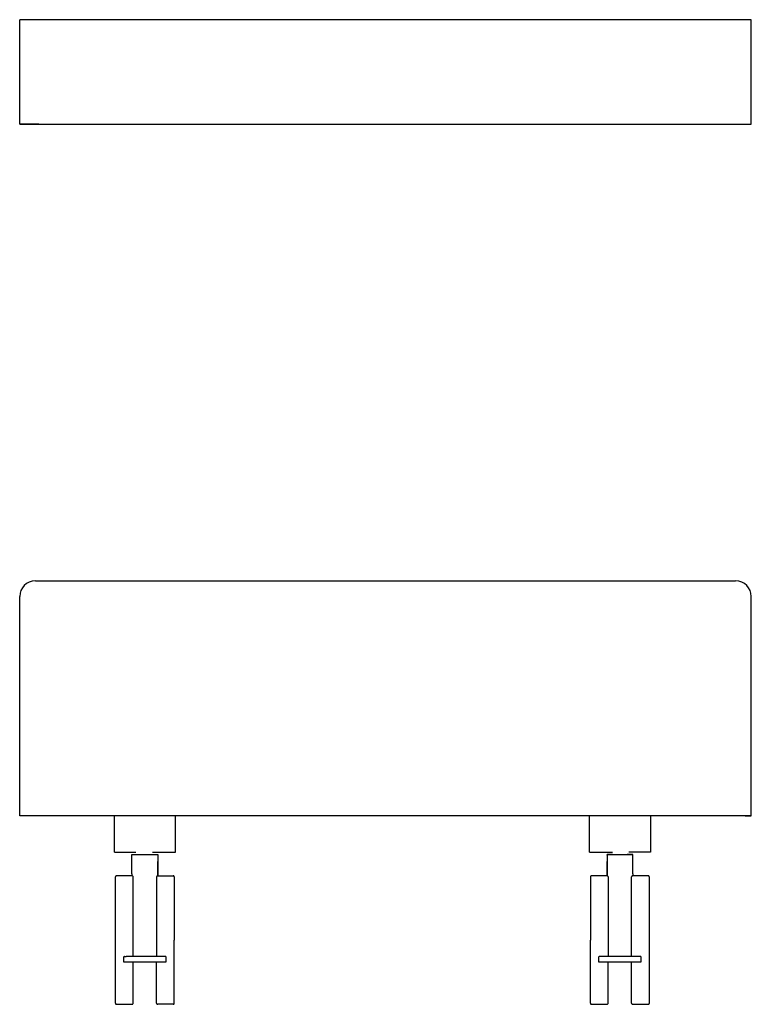
# Model space of a CAD drawing. Extents: x 6938 to 14072, y -1712 to 1839.
# Drawn here: x 9038 to 9738, y 267 to 1209 of the extents above; entities that cross this region are included whole.
import ezdxf

# ---------------------------------------------------------------- set-up
doc = ezdxf.new("R2010")
doc.units = 0
doc.layers.get('0').update_dxf_attribs({"linetype": 'CONTINUOUS'})
doc.layers.add('1', color=7, linetype='CONTINUOUS')
doc.layers.add('VOLLE_LIJNEN', color=7, linetype='CONTINUOUS')

msp = doc.modelspace()

# ---------------------------------------------------------------- linework, layer by layer
at = {"color": 7, "linetype": 'CONTINUOUS'}
for p, q in [((9038.09, 447.32), (9038.09, 657.32)), ((9738.17, 447.32), (9738.17, 657.32)), ((9738.17, 447.32), (9038.09, 447.32))]:
    msp.add_line(p, q, dxfattribs=at)
for centre, start, end in [((9053.09, 657.32), 90, 180), ((9723.17, 657.32), 0, 90)]:
    msp.add_arc(centre, 15, start, end, dxfattribs=at)
at = {"layer": '1', "color": 7, "linetype": 'CONTINUOUS'}
msp.add_line((9053.09, 672.32), (9723.17, 672.32), dxfattribs=at)
at = {"layer": 'VOLLE_LIJNEN', "color": 7, "linetype": 'CONTINUOUS'}
for p, q in [((9038.09, 1109.26), (9038.09, 1209.26)), ((9738.17, 1209.26), (9038.09, 1209.26)), ((9738.17, 1109.26), (9738.17, 1209.26)), ((9056.53, 1109.26), (9038.09, 1109.26)), ((9038.09, 1109.26), (9738.17, 1109.26)), ((9732.19, 447.32), (9735.45, 447.32)), ((9732.19, 447.32), (9738.17, 447.32)), ((9736.52, 447.32), (9737.63, 447.32))]:
    msp.add_line(p, q, dxfattribs=at)
at = {"layer": 'VOLLE_LIJNEN', "color": 5, "linetype": 'CONTINUOUS'}
for p, q in [((9128.67, 412.51), (9128.67, 447.32)), ((9187.04, 412.51), (9187.04, 447.32)), ((9583.22, 412.51), (9583.22, 447.32)), ((9641.61, 447.32), (9641.61, 412.51)), ((9145.55, 409.83), (9145.55, 410.5)), ((9145.55, 392.03), (9145.55, 409.83)), ((9165.02, 412.51), (9187.04, 412.51)), ((9170.13, 409.83), (9170.13, 410.5)), ((9170.13, 410.5), (9170.13, 390.01)), ((9170.13, 409.83), (9170.13, 390.01)), ((9170.13, 409.83), (9170.13, 392.03)), ((9583.22, 412.51), (9605.23, 412.51)), ((9600.11, 410.5), (9600.11, 390.01)), ((9600.13, 409.83), (9600.13, 410.5)), ((9600.13, 409.83), (9600.13, 392.03)), ((9600.13, 409.83), (9600.13, 390.01)), ((9624.7, 409.83), (9624.7, 410.5)), ((9624.7, 392.03), (9624.7, 409.83)), ((9170.13, 390.01), (9170.13, 403.74)), ((9600.13, 390.01), (9600.13, 403.74)), ((9145.55, 390.01), (9130.74, 390.01)), ((9145.55, 391.73), (9145.55, 390.01)), ((9170.13, 390.01), (9184.98, 390.01)), ((9600.13, 390.01), (9585.23, 390.01)), ((9624.7, 391.73), (9624.7, 390.01)), ((9639.51, 390.01), (9624.7, 390.01)), ((9137.4, 311.79), (9137.4, 307.84)), ((9177.31, 312.76), (9139.95, 312.76)), ((9178.35, 307.84), (9178.35, 311.79)), ((9591.9, 311.79), (9591.9, 307.84)), ((9630.28, 312.76), (9592.93, 312.76)), ((9632.84, 307.84), (9632.84, 311.79)), ((9137.49, 307.67), (9178.23, 307.67)), ((9592.07, 307.67), (9632.76, 307.67)), ((9130.74, 267.07), (9145.55, 267.07)), ((9184.98, 267.07), (9170.13, 267.07)), ((9585.23, 267.07), (9600.13, 267.07)), ((9624.7, 267.07), (9639.51, 267.07))]:
    msp.add_line(p, q, dxfattribs=at)
for points in [[(9128.67, 412.51), (9129.12, 412.51), (9129.55, 412.51), (9130.03, 412.51), (9130.46, 412.51), (9131.01, 412.51), (9131.58, 412.51), (9132.15, 412.51), (9132.72, 412.51), (9133.29, 412.51), (9133.77, 412.51), (9134.25, 412.51), (9134.65, 412.51), (9134.96, 412.51), (9135.35, 412.51), (9135.8, 412.51), (9136.37, 412.51), (9136.94, 412.51), (9137.63, 412.51), (9138.37, 412.51), (9139.18, 412.51), (9140.09, 412.51), (9141.05, 412.51), (9142.09, 412.51), (9143.22, 412.51), (9144.2, 412.51), (9145.15, 412.51), (9146.08, 412.51), (9146.96, 412.51), (9147.75, 412.51), (9148.49, 412.51), (9149.15, 412.51)], [(9145.55, 410.5), (9145.62, 410.5), (9145.63, 410.5), (9145.68, 410.5), (9145.81, 410.5), (9145.89, 410.5), (9146.08, 410.5), (9146.25, 410.5), (9146.53, 410.5), (9146.82, 410.5), (9147.17, 410.5), (9147.66, 410.5), (9148.18, 410.5), (9148.73, 410.5), (9149.28, 410.5), (9149.83, 410.5), (9150.42, 410.5), (9150.88, 410.5), (9151.35, 410.5), (9151.73, 410.5), (9152.07, 410.5), (9152.35, 410.5), (9152.74, 410.5), (9153.19, 410.5), (9153.61, 410.5), (9154.19, 410.5), (9154.79, 410.5), (9155.52, 410.5), (9156.22, 410.5), (9157.01, 410.5), (9157.86, 410.5), (9158.68, 410.5), (9159.48, 410.5), (9160.18, 410.5), (9160.91, 410.5), (9161.53, 410.5), (9162.08, 410.5), (9162.59, 410.5), (9163.02, 410.5), (9163.39, 410.5), (9163.64, 410.5), (9164.35, 410.5), (9165.02, 410.5), (9165.62, 410.5), (9166.12, 410.5), (9166.62, 410.5), (9167.04, 410.5), (9167.38, 410.5), (9167.62, 410.5), (9167.84, 410.5), (9168.09, 410.5), (9168.28, 410.5), (9168.6, 410.5), (9168.9, 410.5), (9169.22, 410.5), (9169.46, 410.5), (9169.7, 410.5), (9169.96, 410.5), (9170.1, 410.5), (9170.13, 410.5)], [(9145.55, 410.5), (9145.62, 410.5), (9145.63, 410.5), (9145.68, 410.5), (9145.81, 410.5), (9145.89, 410.5), (9146.08, 410.5), (9146.25, 410.5), (9146.53, 410.5), (9146.82, 410.5), (9147.17, 410.5), (9147.66, 410.5), (9148.28, 410.5), (9149.03, 410.5), (9149.83, 410.5), (9150.73, 410.5)], [(9165.02, 410.5), (9165.9, 410.5), (9166.67, 410.5), (9167.4, 410.5), (9168.09, 410.5), (9168.52, 410.5), (9168.9, 410.5), (9169.26, 410.5), (9169.52, 410.5), (9169.79, 410.5), (9169.96, 410.5), (9170.1, 410.5), (9170.13, 410.5)], [(9605.23, 410.5), (9604.35, 410.5), (9603.57, 410.5), (9602.9, 410.5), (9602.21, 410.5), (9601.73, 410.5), (9601.35, 410.5), (9601.01, 410.5), (9600.7, 410.5), (9600.42, 410.5), (9600.27, 410.5), (9600.2, 410.5), (9600.13, 410.5), (9600.11, 410.5)], [(9600.13, 410.5), (9600.2, 410.5), (9600.3, 410.5), (9600.49, 410.5), (9600.75, 410.5), (9601.08, 410.5), (9601.35, 410.5), (9601.66, 410.5), (9601.99, 410.5), (9602.21, 410.5), (9602.35, 410.5), (9602.63, 410.5), (9602.9, 410.5), (9603.21, 410.5), (9603.62, 410.5), (9604.12, 410.5), (9604.62, 410.5), (9605.23, 410.5), (9605.91, 410.5), (9606.64, 410.5), (9606.88, 410.5), (9607.26, 410.5), (9607.67, 410.5), (9608.19, 410.5), (9608.72, 410.5), (9609.34, 410.5), (9610.05, 410.5), (9610.79, 410.5), (9611.56, 410.5), (9612.41, 410.5), (9613.25, 410.5), (9614.04, 410.5), (9614.73, 410.5), (9615.44, 410.5), (9616.09, 410.5), (9616.64, 410.5), (9617.12, 410.5), (9617.57, 410.5), (9617.9, 410.5), (9618.17, 410.5), (9618.52, 410.5), (9618.91, 410.5), (9619.36, 410.5), (9619.88, 410.5), (9620.43, 410.5), (9620.96, 410.5), (9621.53, 410.5), (9622.06, 410.5), (9622.58, 410.5), (9623.08, 410.5), (9623.49, 410.5), (9623.72, 410.5), (9624.04, 410.5), (9624.22, 410.5), (9624.32, 410.5), (9624.49, 410.5), (9624.56, 410.5), (9624.63, 410.5), (9624.65, 410.5), (9624.7, 410.5)], [(9624.7, 410.5), (9624.65, 410.5), (9624.63, 410.5), (9624.56, 410.5), (9624.49, 410.5), (9624.32, 410.5), (9624.22, 410.5), (9624.04, 410.5), (9623.72, 410.5), (9623.49, 410.5), (9623.08, 410.5), (9622.58, 410.5), (9621.96, 410.5), (9621.24, 410.5), (9620.43, 410.5), (9619.52, 410.5)], [(9641.61, 412.51), (9641.14, 412.51), (9640.7, 412.51), (9640.25, 412.51), (9639.78, 412.51), (9639.25, 412.51), (9638.68, 412.51), (9638.1, 412.51), (9637.54, 412.51), (9636.96, 412.51), (9636.48, 412.51), (9635.99, 412.51), (9635.58, 412.51), (9635.27, 412.51), (9634.88, 412.51), (9634.44, 412.51), (9633.91, 412.51), (9633.31, 412.51), (9632.64, 412.51), (9631.9, 412.51), (9631.09, 412.51), (9630.14, 412.51), (9629.19, 412.51), (9628.16, 412.51), (9627.11, 412.51), (9626.09, 412.51), (9625.08, 412.51), (9624.18, 412.51), (9623.29, 412.51), (9622.51, 412.51), (9621.75, 412.51), (9621.1, 412.51)], [(9130.74, 390.01), (9130.55, 390.01), (9130.33, 389.92), (9130.12, 389.85), (9129.93, 389.65), (9129.83, 389.48), (9129.71, 389.27), (9129.65, 389.08), (9129.65, 388.99)], [(9129.65, 328.56), (9129.65, 329.67), (9129.65, 330.86), (9129.65, 332.08), (9129.65, 333.46), (9129.65, 334.81), (9129.65, 336.27), (9129.65, 337.75), (9129.65, 339.35), (9129.65, 341.01), (9129.65, 342.63), (9129.65, 344.4), (9129.65, 346.15), (9129.65, 346.86), (9129.65, 347.64), (9129.65, 348.46), (9129.65, 349.43), (9129.65, 350.43), (9129.65, 351.43), (9129.65, 352.53), (9129.65, 353.74), (9129.65, 354.94), (9129.65, 356.15), (9129.65, 357.42), (9129.65, 358.75), (9129.65, 360.08), (9129.65, 361.46), (9129.65, 362.81), (9129.65, 364.23), (9129.65, 365.63), (9129.65, 367.04), (9129.65, 368.48), (9129.65, 369.88), (9129.65, 371.29), (9129.65, 372.62), (9129.65, 373.89), (9129.65, 375.06), (9129.65, 376.19), (9129.65, 377.24), (9129.65, 378.22), (9129.65, 379.12), (9129.65, 380.01), (9129.65, 380.8), (9129.65, 381.5), (9129.65, 382.14), (9129.65, 382.77), (9129.65, 383.37), (9129.65, 383.83), (9129.65, 384.32), (9129.65, 384.74), (9129.65, 385.13), (9129.65, 385.43), (9129.65, 385.72), (9129.65, 385.95), (9129.65, 386.2), (9129.65, 386.37), (9129.65, 386.72), (9129.65, 387.13), (9129.65, 387.49), (9129.65, 387.83), (9129.65, 388.13), (9129.65, 388.43), (9129.65, 388.62), (9129.65, 388.87), (9129.65, 388.94), (9129.65, 388.99)], [(9145.55, 392.03), (9145.55, 391.98), (9145.55, 391.84), (9145.55, 391.73)], [(9146.61, 388.99), (9146.58, 389.2), (9146.53, 389.41), (9146.44, 389.57), (9146.25, 389.76), (9146.03, 389.9), (9145.87, 389.98), (9145.63, 390.01), (9145.55, 390.01)], [(9146.61, 328.56), (9146.61, 329.67), (9146.61, 330.86), (9146.61, 332.08), (9146.61, 333.46), (9146.61, 334.81), (9146.61, 336.27), (9146.61, 337.75), (9146.61, 339.35), (9146.61, 341.01), (9146.61, 342.63), (9146.61, 344.4), (9146.61, 346.15), (9146.61, 346.86), (9146.61, 347.64), (9146.61, 348.46), (9146.61, 349.43), (9146.61, 350.43), (9146.61, 351.43), (9146.61, 352.53), (9146.61, 353.74), (9146.61, 354.94), (9146.61, 356.15), (9146.61, 357.42), (9146.61, 358.75), (9146.61, 360.08), (9146.61, 361.46), (9146.61, 362.81), (9146.61, 364.23), (9146.61, 365.63), (9146.61, 367.04), (9146.61, 368.48), (9146.61, 369.88), (9146.61, 371.29), (9146.61, 372.62), (9146.61, 373.89), (9146.61, 375.06), (9146.61, 376.19), (9146.61, 377.24), (9146.61, 378.22), (9146.61, 379.12), (9146.61, 380.01), (9146.61, 380.8), (9146.61, 381.5), (9146.61, 382.14), (9146.61, 382.77), (9146.61, 383.37), (9146.61, 383.83), (9146.61, 384.32), (9146.61, 384.74), (9146.61, 385.13), (9146.61, 385.43), (9146.61, 385.72), (9146.61, 385.95), (9146.61, 386.2), (9146.61, 386.37), (9146.61, 386.72), (9146.61, 387.13), (9146.61, 387.49), (9146.61, 387.83), (9146.61, 388.13), (9146.61, 388.43), (9146.61, 388.62), (9146.61, 388.87), (9146.61, 388.94), (9146.61, 388.99)], [(9170.13, 390.01), (9169.96, 390.01), (9169.7, 389.92), (9169.58, 389.85), (9169.33, 389.65), (9169.22, 389.48), (9169.17, 389.27), (9169.14, 389.08), (9169.14, 388.99)], [(9169.14, 388.99), (9169.14, 388.94), (9169.14, 388.87), (9169.14, 388.71), (9169.14, 388.49), (9169.14, 388.22), (9169.14, 387.78), (9169.14, 387.41), (9169.14, 386.92), (9169.14, 386.37), (9169.14, 386.2), (9169.14, 385.95), (9169.14, 385.72), (9169.14, 385.43), (9169.14, 385.13), (9169.14, 384.74), (9169.14, 384.32), (9169.14, 383.83), (9169.14, 383.37), (9169.14, 382.77), (9169.14, 382.14), (9169.14, 381.5), (9169.14, 380.8), (9169.14, 380.01), (9169.14, 379.12), (9169.14, 378.22), (9169.14, 377.24), (9169.14, 376.19), (9169.14, 375.06), (9169.14, 373.89), (9169.14, 372.62), (9169.14, 371.29), (9169.14, 370.75), (9169.14, 370.17), (9169.14, 369.48), (9169.14, 368.74), (9169.14, 367.85), (9169.14, 366.95), (9169.14, 365.97), (9169.14, 364.92), (9169.14, 363.79), (9169.14, 362.6), (9169.14, 361.24), (9169.14, 359.91), (9169.14, 358.51), (9169.14, 356.93), (9169.14, 355.31), (9169.14, 353.66), (9169.14, 351.87), (9169.14, 350.09), (9169.14, 348.13), (9169.14, 346.15), (9169.14, 344.4), (9169.14, 342.63), (9169.14, 341.01), (9169.14, 339.35), (9169.14, 337.75), (9169.14, 336.27), (9169.14, 334.81), (9169.14, 333.46), (9169.14, 332.08), (9169.14, 330.86), (9169.14, 329.67), (9169.14, 328.56)], [(9170.13, 392.03), (9170.13, 391.98), (9170.13, 391.84), (9170.13, 391.73)], [(9186.01, 388.99), (9186.01, 389.2), (9185.94, 389.41), (9185.86, 389.57), (9185.67, 389.76), (9185.44, 389.9), (9185.29, 389.98), (9185.1, 390.01), (9184.98, 390.01)], [(9186.01, 388.99), (9186.01, 388.94), (9186.01, 388.87), (9186.01, 388.71), (9186.01, 388.49), (9186.01, 388.22), (9186.01, 387.78), (9186.01, 387.41), (9186.01, 386.92), (9186.01, 386.37), (9186.01, 386.2), (9186.01, 385.95), (9186.01, 385.72), (9186.01, 385.43), (9186.01, 385.13), (9186.01, 384.74), (9186.01, 384.32), (9186.01, 383.83), (9186.01, 383.37), (9186.01, 382.77), (9186.01, 382.14), (9186.01, 381.5), (9186.01, 380.8), (9186.01, 380.01), (9186.01, 379.12), (9186.01, 378.22), (9186.01, 377.24), (9186.01, 376.19), (9186.01, 375.06), (9186.01, 373.89), (9186.01, 372.62), (9186.01, 371.29), (9186.01, 370.75), (9186.01, 370.17), (9186.01, 369.48), (9186.01, 368.74), (9186.01, 367.85), (9186.01, 366.95), (9186.01, 365.97), (9186.01, 364.92), (9186.01, 363.79), (9186.01, 362.6), (9186.01, 361.24), (9186.01, 359.91), (9186.01, 358.51), (9186.01, 356.93), (9186.01, 355.31), (9186.01, 353.66), (9186.01, 351.87), (9186.01, 350.09), (9186.01, 348.13), (9186.01, 346.15), (9186.01, 344.4), (9186.01, 342.63), (9186.01, 341.01), (9186.01, 339.35), (9186.01, 337.75), (9186.01, 336.27), (9186.01, 334.81), (9186.01, 333.46), (9186.01, 332.08), (9186.01, 330.86), (9186.01, 329.67), (9186.01, 328.56)], [(9585.23, 390.01), (9585.05, 390.01), (9584.89, 389.92), (9584.67, 389.85), (9584.51, 389.65), (9584.37, 389.48), (9584.27, 389.27), (9584.27, 389.08), (9584.27, 388.99)], [(9584.27, 388.99), (9584.27, 388.94), (9584.27, 388.87), (9584.27, 388.71), (9584.27, 388.49), (9584.27, 388.22), (9584.27, 387.78), (9584.27, 387.41), (9584.27, 386.92), (9584.27, 386.37), (9584.27, 386.2), (9584.27, 385.95), (9584.27, 385.72), (9584.27, 385.43), (9584.27, 385.13), (9584.27, 384.74), (9584.27, 384.32), (9584.27, 383.83), (9584.27, 383.37), (9584.27, 382.77), (9584.27, 382.14), (9584.27, 381.5), (9584.27, 380.8), (9584.27, 380.01), (9584.27, 379.12), (9584.27, 378.22), (9584.27, 377.24), (9584.27, 376.19), (9584.27, 375.06), (9584.27, 373.89), (9584.27, 372.62), (9584.27, 371.29), (9584.27, 370.75), (9584.27, 370.17), (9584.27, 369.48), (9584.27, 368.74), (9584.27, 367.85), (9584.27, 366.95), (9584.27, 365.97), (9584.27, 364.92), (9584.27, 363.79), (9584.27, 362.6), (9584.27, 361.24), (9584.27, 359.91), (9584.27, 358.51), (9584.27, 356.93), (9584.27, 355.31), (9584.27, 353.66), (9584.27, 351.87), (9584.27, 350.09), (9584.27, 348.13), (9584.27, 346.15), (9584.27, 344.4), (9584.27, 342.63), (9584.27, 341.01), (9584.27, 339.35), (9584.27, 337.75), (9584.27, 336.27), (9584.27, 334.81), (9584.27, 333.46), (9584.27, 332.08), (9584.27, 330.86), (9584.27, 329.67), (9584.27, 328.56)], [(9600.13, 392.03), (9600.13, 391.98), (9600.13, 391.84), (9600.13, 391.73)], [(9601.14, 388.99), (9601.14, 389.2), (9601.08, 389.41), (9600.92, 389.57), (9600.75, 389.76), (9600.56, 389.9), (9600.39, 389.98), (9600.2, 390.01), (9600.13, 390.01)], [(9601.14, 388.99), (9601.14, 388.94), (9601.14, 388.87), (9601.14, 388.71), (9601.14, 388.49), (9601.14, 388.22), (9601.14, 387.78), (9601.14, 387.41), (9601.14, 386.92), (9601.14, 386.37), (9601.14, 386.2), (9601.14, 385.95), (9601.14, 385.72), (9601.14, 385.43), (9601.14, 385.13), (9601.14, 384.74), (9601.14, 384.32), (9601.14, 383.83), (9601.14, 383.37), (9601.14, 382.77), (9601.14, 382.14), (9601.14, 381.5), (9601.14, 380.8), (9601.14, 380.01), (9601.14, 379.12), (9601.14, 378.22), (9601.14, 377.24), (9601.14, 376.19), (9601.14, 375.06), (9601.14, 373.89), (9601.14, 372.62), (9601.14, 371.29), (9601.14, 370.75), (9601.14, 370.17), (9601.14, 369.48), (9601.14, 368.74), (9601.14, 367.85), (9601.14, 366.95), (9601.14, 365.97), (9601.14, 364.92), (9601.14, 363.79), (9601.14, 362.6), (9601.14, 361.24), (9601.14, 359.91), (9601.14, 358.51), (9601.14, 356.93), (9601.14, 355.31), (9601.14, 353.66), (9601.14, 351.87), (9601.14, 350.09), (9601.14, 348.13), (9601.14, 346.15), (9601.14, 344.4), (9601.14, 342.63), (9601.14, 341.01), (9601.14, 339.35), (9601.14, 337.75), (9601.14, 336.27), (9601.14, 334.81), (9601.14, 333.46), (9601.14, 332.08), (9601.14, 330.86), (9601.14, 329.67), (9601.14, 328.56)], [(9624.7, 390.01), (9624.49, 390.01), (9624.3, 389.92), (9624.13, 389.85), (9623.91, 389.65), (9623.77, 389.48), (9623.72, 389.27), (9623.61, 389.08), (9623.61, 388.99)], [(9623.61, 328.56), (9623.61, 329.67), (9623.61, 330.86), (9623.61, 332.08), (9623.61, 333.46), (9623.61, 334.81), (9623.61, 336.27), (9623.61, 337.75), (9623.61, 339.35), (9623.61, 341.01), (9623.61, 342.63), (9623.61, 344.4), (9623.61, 346.15), (9623.61, 346.86), (9623.61, 347.64), (9623.61, 348.46), (9623.61, 349.43), (9623.61, 350.43), (9623.61, 351.43), (9623.61, 352.53), (9623.61, 353.74), (9623.61, 354.94), (9623.61, 356.15), (9623.61, 357.42), (9623.61, 358.75), (9623.61, 360.08), (9623.61, 361.46), (9623.61, 362.81), (9623.61, 364.23), (9623.61, 365.63), (9623.61, 367.04), (9623.61, 368.48), (9623.61, 369.88), (9623.61, 371.29), (9623.61, 372.62), (9623.61, 373.89), (9623.61, 375.06), (9623.61, 376.19), (9623.61, 377.24), (9623.61, 378.22), (9623.61, 379.12), (9623.61, 380.01), (9623.61, 380.8), (9623.61, 381.5), (9623.61, 382.14), (9623.61, 382.77), (9623.61, 383.37), (9623.61, 383.83), (9623.61, 384.32), (9623.61, 384.74), (9623.61, 385.13), (9623.61, 385.43), (9623.61, 385.72), (9623.61, 385.95), (9623.61, 386.2), (9623.61, 386.37), (9623.61, 386.72), (9623.61, 387.13), (9623.61, 387.49), (9623.61, 387.83), (9623.61, 388.13), (9623.61, 388.43), (9623.61, 388.62), (9623.61, 388.87), (9623.61, 388.94), (9623.61, 388.99)], [(9624.7, 392.03), (9624.7, 391.98), (9624.7, 391.84), (9624.7, 391.73)], [(9640.59, 388.99), (9640.52, 389.2), (9640.47, 389.41), (9640.39, 389.57), (9640.2, 389.76), (9639.97, 389.9), (9639.82, 389.98), (9639.59, 390.01), (9639.51, 390.01)], [(9640.59, 328.56), (9640.59, 329.67), (9640.59, 330.86), (9640.59, 332.08), (9640.59, 333.46), (9640.59, 334.81), (9640.59, 336.27), (9640.59, 337.75), (9640.59, 339.35), (9640.59, 341.01), (9640.59, 342.63), (9640.59, 344.4), (9640.59, 346.15), (9640.59, 346.86), (9640.59, 347.64), (9640.59, 348.46), (9640.59, 349.43), (9640.59, 350.43), (9640.59, 351.43), (9640.59, 352.53), (9640.59, 353.74), (9640.59, 354.94), (9640.59, 356.15), (9640.59, 357.42), (9640.59, 358.75), (9640.59, 360.08), (9640.59, 361.46), (9640.59, 362.81), (9640.59, 364.23), (9640.59, 365.63), (9640.59, 367.04), (9640.59, 368.48), (9640.59, 369.88), (9640.59, 371.29), (9640.59, 372.62), (9640.59, 373.89), (9640.59, 375.06), (9640.59, 376.19), (9640.59, 377.24), (9640.59, 378.22), (9640.59, 379.12), (9640.59, 380.01), (9640.59, 380.8), (9640.59, 381.5), (9640.59, 382.14), (9640.59, 382.77), (9640.59, 383.37), (9640.59, 383.83), (9640.59, 384.32), (9640.59, 384.74), (9640.59, 385.13), (9640.59, 385.43), (9640.59, 385.72), (9640.59, 385.95), (9640.59, 386.2), (9640.59, 386.37), (9640.59, 386.72), (9640.59, 387.13), (9640.59, 387.49), (9640.59, 387.83), (9640.59, 388.13), (9640.59, 388.43), (9640.59, 388.62), (9640.59, 388.87), (9640.59, 388.94), (9640.59, 388.99)], [(9129.65, 268.14), (9129.65, 268.21), (9129.65, 268.33), (9129.65, 268.4), (9129.65, 268.56), (9129.65, 268.81), (9129.65, 269.05), (9129.65, 269.4), (9129.65, 269.78), (9129.65, 270.21), (9129.65, 270.74), (9129.65, 270.93), (9129.65, 271.13), (9129.65, 271.41), (9129.65, 271.65), (9129.65, 272.04), (9129.65, 272.37), (9129.65, 272.76), (9129.65, 273.25), (9129.65, 273.76), (9129.65, 274.34), (9129.65, 274.95), (9129.65, 275.6), (9129.65, 276.33), (9129.65, 277.13), (9129.65, 277.96), (9129.65, 278.83), (9129.65, 279.86), (9129.65, 280.89), (9129.65, 282.02), (9129.65, 283.19), (9129.65, 284.47), (9129.65, 285.79), (9129.65, 287.23), (9129.65, 288.6), (9129.65, 290.04), (9129.65, 291.45), (9129.65, 292.86), (9129.65, 294.29), (9129.65, 295.64), (9129.65, 297.03), (9129.65, 298.38), (9129.65, 299.68), (9129.65, 300.93), (9129.65, 302.17), (9129.65, 303.39), (9129.65, 304.54), (9129.65, 305.67), (9129.65, 306.7), (9129.65, 307.67), (9129.65, 308.6), (9129.65, 309.44), (9129.65, 310.27), (9129.65, 310.93), (9129.65, 312.68), (9129.65, 314.47), (9129.65, 316.07), (9129.65, 317.73), (9129.65, 319.31), (9129.65, 320.8), (9129.65, 322.24), (9129.65, 323.65), (9129.65, 325), (9129.65, 326.25), (9129.65, 327.39), (9129.65, 328.56)], [(9146.61, 312.76), (9146.61, 313.92), (9146.61, 315.13), (9146.61, 316.34), (9146.61, 317.67), (9146.61, 319.05), (9146.61, 320.52), (9146.61, 322.01), (9146.61, 323.54), (9146.61, 325.17), (9146.61, 326.84), (9146.61, 328.56)], [(9169.14, 328.56), (9169.14, 326.84), (9169.14, 325.17), (9169.14, 323.54), (9169.14, 322.01), (9169.14, 320.52), (9169.14, 319.05), (9169.14, 317.67), (9169.14, 316.34), (9169.14, 315.13), (9169.14, 313.92), (9169.14, 312.76)], [(9186.01, 268.14), (9186.01, 268.21), (9186.01, 268.33), (9186.01, 268.4), (9186.01, 268.56), (9186.01, 268.81), (9186.01, 269.05), (9186.01, 269.4), (9186.01, 269.78), (9186.01, 270.21), (9186.01, 270.74), (9186.01, 270.93), (9186.01, 271.13), (9186.01, 271.41), (9186.01, 271.65), (9186.01, 272.04), (9186.01, 272.37), (9186.01, 272.76), (9186.01, 273.25), (9186.01, 273.76), (9186.01, 274.34), (9186.01, 274.95), (9186.01, 275.6), (9186.01, 276.33), (9186.01, 277.13), (9186.01, 277.96), (9186.01, 278.83), (9186.01, 279.86), (9186.01, 280.89), (9186.01, 282.02), (9186.01, 283.19), (9186.01, 284.47), (9186.01, 285.79), (9186.01, 286.36), (9186.01, 286.93), (9186.01, 287.63), (9186.01, 288.37), (9186.01, 289.23), (9186.01, 290.09), (9186.01, 291.09), (9186.01, 292.16), (9186.01, 293.29), (9186.01, 294.53), (9186.01, 295.83), (9186.01, 297.17), (9186.01, 298.63), (9186.01, 300.2), (9186.01, 301.77), (9186.01, 303.44), (9186.01, 305.18), (9186.01, 307.05), (9186.01, 308.97), (9186.01, 310.93), (9186.01, 311.95), (9186.01, 313.01), (9186.01, 314.09), (9186.01, 315.25), (9186.01, 316.55), (9186.01, 317.8), (9186.01, 319.19), (9186.01, 320.59), (9186.01, 322.07), (9186.01, 323.62), (9186.01, 325.23), (9186.01, 326.84), (9186.01, 328.56)], [(9584.27, 268.14), (9584.27, 268.21), (9584.27, 268.33), (9584.27, 268.4), (9584.27, 268.56), (9584.27, 268.81), (9584.27, 269.05), (9584.27, 269.4), (9584.27, 269.78), (9584.27, 270.21), (9584.27, 270.74), (9584.27, 270.93), (9584.27, 271.13), (9584.27, 271.41), (9584.27, 271.65), (9584.27, 272.04), (9584.27, 272.37), (9584.27, 272.76), (9584.27, 273.25), (9584.27, 273.76), (9584.27, 274.34), (9584.27, 274.95), (9584.27, 275.6), (9584.27, 276.33), (9584.27, 277.13), (9584.27, 277.96), (9584.27, 278.83), (9584.27, 279.86), (9584.27, 280.89), (9584.27, 282.02), (9584.27, 283.19), (9584.27, 284.47), (9584.27, 285.79), (9584.27, 286.36), (9584.27, 286.93), (9584.27, 287.63), (9584.27, 288.37), (9584.27, 289.23), (9584.27, 290.09), (9584.27, 291.09), (9584.27, 292.16), (9584.27, 293.29), (9584.27, 294.53), (9584.27, 295.83), (9584.27, 297.17), (9584.27, 298.63), (9584.27, 300.2), (9584.27, 301.77), (9584.27, 303.44), (9584.27, 305.18), (9584.27, 307.05), (9584.27, 308.97), (9584.27, 310.93), (9584.27, 311.95), (9584.27, 313.01), (9584.27, 314.09), (9584.27, 315.25), (9584.27, 316.55), (9584.27, 317.8), (9584.27, 319.19), (9584.27, 320.59), (9584.27, 322.07), (9584.27, 323.62), (9584.27, 325.23), (9584.27, 326.84), (9584.27, 328.56)], [(9601.14, 328.56), (9601.14, 326.84), (9601.14, 325.17), (9601.14, 323.54), (9601.14, 322.01), (9601.14, 320.52), (9601.14, 319.05), (9601.14, 317.67), (9601.14, 316.34), (9601.14, 315.13), (9601.14, 313.92), (9601.14, 312.76)], [(9623.61, 312.76), (9623.61, 313.92), (9623.61, 315.13), (9623.61, 316.34), (9623.61, 317.67), (9623.61, 319.05), (9623.61, 320.52), (9623.61, 322.01), (9623.61, 323.54), (9623.61, 325.17), (9623.61, 326.84), (9623.61, 328.56)], [(9640.59, 268.14), (9640.59, 268.21), (9640.59, 268.33), (9640.59, 268.4), (9640.59, 268.56), (9640.59, 268.81), (9640.59, 269.05), (9640.59, 269.4), (9640.59, 269.78), (9640.59, 270.21), (9640.59, 270.74), (9640.59, 270.93), (9640.59, 271.13), (9640.59, 271.41), (9640.59, 271.65), (9640.59, 272.04), (9640.59, 272.37), (9640.59, 272.76), (9640.59, 273.25), (9640.59, 273.76), (9640.59, 274.34), (9640.59, 274.95), (9640.59, 275.6), (9640.59, 276.33), (9640.59, 277.13), (9640.59, 277.96), (9640.59, 278.83), (9640.59, 279.86), (9640.59, 280.89), (9640.59, 282.02), (9640.59, 283.19), (9640.59, 284.47), (9640.59, 285.79), (9640.59, 287.23), (9640.59, 288.6), (9640.59, 290.04), (9640.59, 291.45), (9640.59, 292.86), (9640.59, 294.29), (9640.59, 295.64), (9640.59, 297.03), (9640.59, 298.38), (9640.59, 299.68), (9640.59, 300.93), (9640.59, 302.17), (9640.59, 303.39), (9640.59, 304.54), (9640.59, 305.67), (9640.59, 306.7), (9640.59, 307.67), (9640.59, 308.6), (9640.59, 309.44), (9640.59, 310.27), (9640.59, 310.93), (9640.59, 312.68), (9640.59, 314.47), (9640.59, 316.07), (9640.59, 317.73), (9640.59, 319.31), (9640.59, 320.8), (9640.59, 322.24), (9640.59, 323.65), (9640.59, 325), (9640.59, 326.25), (9640.59, 327.39), (9640.59, 328.56)], [(9138.4, 312.76), (9138.25, 312.76), (9137.99, 312.68), (9137.83, 312.6), (9137.63, 312.43), (9137.49, 312.25), (9137.4, 312.04), (9137.4, 311.87), (9137.4, 311.79)], [(9138.4, 312.76), (9138.5, 312.76), (9138.59, 312.76), (9138.68, 312.76), (9138.83, 312.76), (9139.02, 312.76), (9139.25, 312.76), (9139.37, 312.76), (9139.5, 312.76), (9139.68, 312.76), (9139.95, 312.76)], [(9178.35, 311.79), (9178.3, 311.95), (9178.26, 312.17), (9178.16, 312.34), (9177.99, 312.53), (9177.78, 312.68), (9177.59, 312.73), (9177.37, 312.76), (9177.31, 312.76)], [(9592.93, 312.76), (9592.74, 312.76), (9592.57, 312.68), (9592.35, 312.6), (9592.17, 312.43), (9592.07, 312.2), (9591.95, 312.04), (9591.9, 311.81), (9591.9, 311.79)], [(9631.84, 312.76), (9631.79, 312.76), (9631.74, 312.76), (9631.66, 312.76), (9631.57, 312.76), (9631.41, 312.76), (9631.22, 312.76), (9631.07, 312.76), (9630.88, 312.76), (9630.79, 312.76), (9630.55, 312.76), (9630.28, 312.76)], [(9632.9, 311.79), (9632.84, 311.95), (9632.81, 312.17), (9632.69, 312.34), (9632.55, 312.53), (9632.34, 312.68), (9632.15, 312.73), (9631.98, 312.76), (9631.84, 312.76)], [(9137.49, 307.67), (9137.45, 307.7), (9137.4, 307.7), (9137.4, 307.81), (9137.4, 307.84)], [(9146.61, 268.14), (9146.61, 268.21), (9146.61, 268.33), (9146.61, 268.4), (9146.61, 268.56), (9146.61, 268.81), (9146.61, 269.05), (9146.61, 269.4), (9146.61, 269.78), (9146.61, 270.21), (9146.61, 270.74), (9146.61, 270.93), (9146.61, 271.13), (9146.61, 271.41), (9146.61, 271.65), (9146.61, 272.04), (9146.61, 272.37), (9146.61, 272.76), (9146.61, 273.25), (9146.61, 273.76), (9146.61, 274.34), (9146.61, 274.95), (9146.61, 275.6), (9146.61, 276.33), (9146.61, 277.13), (9146.61, 277.96), (9146.61, 278.83), (9146.61, 279.86), (9146.61, 280.89), (9146.61, 282.02), (9146.61, 283.19), (9146.61, 284.47), (9146.61, 285.79), (9146.61, 286.38), (9146.61, 286.98), (9146.61, 287.63), (9146.61, 288.42), (9146.61, 289.31), (9146.61, 290.23), (9146.61, 291.23), (9146.61, 292.32), (9146.61, 293.46), (9146.61, 294.78), (9146.61, 296.11), (9146.61, 297.5), (9146.61, 299.04), (9146.61, 300.57), (9146.61, 302.2), (9146.61, 303.96), (9146.61, 305.77), (9146.61, 307.67)], [(9169.14, 268.14), (9169.14, 268.21), (9169.14, 268.33), (9169.14, 268.4), (9169.14, 268.56), (9169.14, 268.81), (9169.14, 269.05), (9169.14, 269.4), (9169.14, 269.78), (9169.14, 270.21), (9169.14, 270.74), (9169.14, 270.93), (9169.14, 271.13), (9169.14, 271.41), (9169.14, 271.65), (9169.14, 272.04), (9169.14, 272.37), (9169.14, 272.76), (9169.14, 273.25), (9169.14, 273.76), (9169.14, 274.34), (9169.14, 274.95), (9169.14, 275.6), (9169.14, 276.33), (9169.14, 277.13), (9169.14, 277.96), (9169.14, 278.83), (9169.14, 279.86), (9169.14, 280.89), (9169.14, 282.02), (9169.14, 283.19), (9169.14, 284.47), (9169.14, 285.79), (9169.14, 287.41), (9169.14, 289.02), (9169.14, 290.67), (9169.14, 292.23), (9169.14, 293.83), (9169.14, 295.4), (9169.14, 296.97), (9169.14, 298.43), (9169.14, 299.96), (9169.14, 301.36), (9169.14, 302.77), (9169.14, 304.12), (9169.14, 305.35), (9169.14, 306.56), (9169.14, 307.67)], [(9178.35, 307.84), (9178.35, 307.81), (9178.3, 307.7), (9178.26, 307.7), (9178.23, 307.67)], [(9591.9, 307.84), (9591.9, 307.81), (9591.95, 307.7), (9592.02, 307.7), (9592.07, 307.67)], [(9601.14, 268.14), (9601.14, 268.21), (9601.14, 268.33), (9601.14, 268.4), (9601.14, 268.56), (9601.14, 268.81), (9601.14, 269.05), (9601.14, 269.4), (9601.14, 269.78), (9601.14, 270.21), (9601.14, 270.74), (9601.14, 270.93), (9601.14, 271.13), (9601.14, 271.41), (9601.14, 271.65), (9601.14, 272.04), (9601.14, 272.37), (9601.14, 272.76), (9601.14, 273.25), (9601.14, 273.76), (9601.14, 274.34), (9601.14, 274.95), (9601.14, 275.6), (9601.14, 276.33), (9601.14, 277.13), (9601.14, 277.96), (9601.14, 278.83), (9601.14, 279.86), (9601.14, 280.89), (9601.14, 282.02), (9601.14, 283.19), (9601.14, 284.47), (9601.14, 285.79), (9601.14, 287.41), (9601.14, 289.02), (9601.14, 290.67), (9601.14, 292.23), (9601.14, 293.83), (9601.14, 295.4), (9601.14, 296.97), (9601.14, 298.43), (9601.14, 299.96), (9601.14, 301.36), (9601.14, 302.77), (9601.14, 304.12), (9601.14, 305.35), (9601.14, 306.56), (9601.14, 307.67)], [(9623.61, 268.14), (9623.61, 268.21), (9623.61, 268.33), (9623.61, 268.4), (9623.61, 268.56), (9623.61, 268.81), (9623.61, 269.05), (9623.61, 269.4), (9623.61, 269.78), (9623.61, 270.21), (9623.61, 270.74), (9623.61, 270.93), (9623.61, 271.13), (9623.61, 271.41), (9623.61, 271.65), (9623.61, 272.04), (9623.61, 272.37), (9623.61, 272.76), (9623.61, 273.25), (9623.61, 273.76), (9623.61, 274.34), (9623.61, 274.95), (9623.61, 275.6), (9623.61, 276.33), (9623.61, 277.13), (9623.61, 277.96), (9623.61, 278.83), (9623.61, 279.86), (9623.61, 280.89), (9623.61, 282.02), (9623.61, 283.19), (9623.61, 284.47), (9623.61, 285.79), (9623.61, 286.38), (9623.61, 286.98), (9623.61, 287.63), (9623.61, 288.42), (9623.61, 289.31), (9623.61, 290.23), (9623.61, 291.23), (9623.61, 292.32), (9623.61, 293.46), (9623.61, 294.78), (9623.61, 296.11), (9623.61, 297.5), (9623.61, 299.04), (9623.61, 300.57), (9623.61, 302.2), (9623.61, 303.96), (9623.61, 305.77), (9623.61, 307.67)], [(9632.76, 307.67), (9632.81, 307.7), (9632.84, 307.7), (9632.84, 307.81), (9632.84, 307.84)], [(9129.65, 268.1), (9129.71, 267.91), (9129.78, 267.67), (9129.9, 267.54), (9130.05, 267.29), (9130.26, 267.21), (9130.41, 267.12), (9130.65, 267.07), (9130.74, 267.07)], [(9145.55, 267.07), (9145.81, 267.12), (9145.98, 267.16), (9146.2, 267.26), (9146.34, 267.42), (9146.48, 267.67), (9146.58, 267.84), (9146.61, 268.05), (9146.61, 268.1)], [(9169.14, 268.1), (9169.14, 267.91), (9169.22, 267.67), (9169.31, 267.54), (9169.46, 267.29), (9169.65, 267.21), (9169.86, 267.12), (9170.03, 267.07), (9170.13, 267.07)], [(9184.98, 267.07), (9185.2, 267.12), (9185.36, 267.16), (9185.58, 267.26), (9185.75, 267.42), (9185.94, 267.67), (9185.99, 267.84), (9186.01, 268.05), (9186.01, 268.1)], [(9584.27, 268.1), (9584.27, 267.91), (9584.32, 267.67), (9584.44, 267.54), (9584.61, 267.29), (9584.8, 267.21), (9584.98, 267.12), (9585.22, 267.07), (9585.23, 267.07)], [(9600.13, 267.07), (9600.3, 267.12), (9600.49, 267.16), (9600.7, 267.26), (9600.92, 267.42), (9601.02, 267.67), (9601.14, 267.84), (9601.14, 268.05), (9601.14, 268.1)], [(9623.61, 268.1), (9623.67, 267.91), (9623.72, 267.67), (9623.86, 267.54), (9624.04, 267.29), (9624.22, 267.21), (9624.42, 267.12), (9624.63, 267.07), (9624.7, 267.07)], [(9639.51, 267.07), (9639.7, 267.12), (9639.94, 267.16), (9640.11, 267.26), (9640.3, 267.42), (9640.47, 267.67), (9640.52, 267.84), (9640.59, 268.05), (9640.59, 268.1)]]:
    msp.add_lwpolyline(points, dxfattribs=at)

doc.saveas('drawing.dxf')
